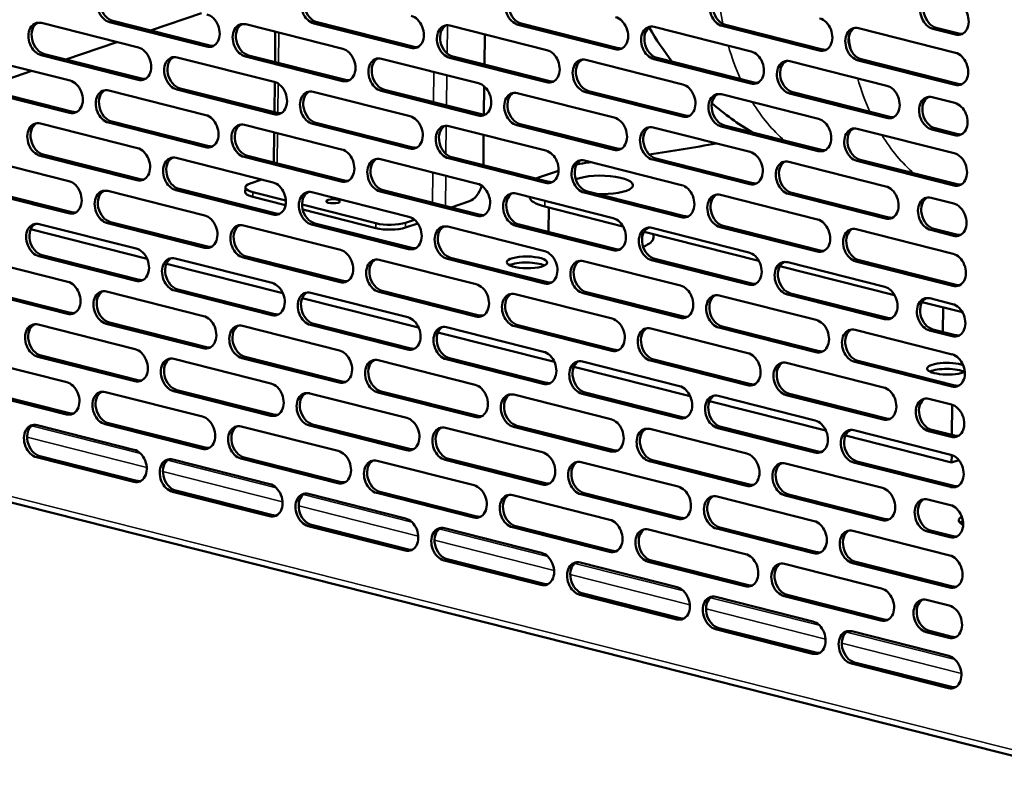
# Model space of a CAD drawing. Units: millimetres. Extents: x 65 to 5859, y 100 to 4100.
# Drawn here: x 5148 to 5335, y 2820 to 2962 of the extents above; entities that cross this region are included whole.
import ezdxf

# ---------------------------------------------------------------- set-up
doc = ezdxf.new("R2010")
doc.units = ezdxf.units.MM
doc.header["$LTSCALE"] = 20
doc.layers.add('Visible (ISO)', color=7, linetype='Continuous', lineweight=50)
doc.layers.add('Visible Narrow (ISO)', color=7, linetype='Continuous', lineweight=35)

msp = doc.modelspace()

# ---------------------------------------------------------------- linework, layer by layer
at = {"layer": 'Visible (ISO)'}
for p, q in [((5165.64, 2961.92), (5184.1, 2957.25)), ((5182.52, 2963.42), (5172.81, 2960.11)), ((5152.07, 2961.54), (5170.53, 2956.87)), ((5183.48, 2957.04), (5165.03, 2961.71)), ((5190.93, 2961.29), (5209.38, 2956.62)), ((5222.34, 2956.79), (5203.89, 2961.47)), ((5204.5, 2961.67), (5222.95, 2957)), ((5229.79, 2961.05), (5248.24, 2956.38)), ((5261.2, 2956.55), (5242.75, 2961.22)), ((5243.36, 2961.43), (5261.81, 2956.76)), ((5268.65, 2960.8), (5287.1, 2956.13)), ((5300.06, 2956.3), (5281.6, 2960.97)), ((5282.22, 2961.18), (5300.67, 2956.51)), ((5307.51, 2960.55), (5325.96, 2955.88)), ((5326, 2959.33), (5321.69, 2960.42)), ((5322.31, 2960.62), (5326.61, 2959.53)), ((5196.56, 2959.87), (5196.5, 2954.11)), ((5236.42, 2959.37), (5236.35, 2953.61)), ((5166.39, 2957.91), (5156.68, 2954.6)), ((5139.05, 2955.25), (5157.5, 2950.57)), ((5170.46, 2950.75), (5152, 2955.42)), ((5152.62, 2955.63), (5171.07, 2950.96)), ((5177.91, 2955), (5196.36, 2950.33)), ((5209.32, 2950.5), (5190.86, 2955.17)), ((5191.48, 2955.38), (5209.93, 2950.71)), ((5216.77, 2954.75), (5235.22, 2950.08)), ((5248.17, 2950.25), (5229.72, 2954.93)), ((5230.34, 2955.14), (5248.79, 2950.46)), ((5255.62, 2954.51), (5274.08, 2949.84)), ((5287.03, 2950.01), (5268.58, 2954.68)), ((5269.19, 2954.89), (5287.65, 2950.22)), ((5325.89, 2949.76), (5307.44, 2954.43)), ((5308.05, 2954.64), (5326.51, 2949.97)), ((5294.48, 2954.26), (5312.94, 2949.59)), ((5150.25, 2952.41), (5145.66, 2950.84)), ((5157.43, 2944.45), (5138.98, 2949.12)), ((5139.59, 2949.33), (5158.05, 2944.66)), ((5196.29, 2944.21), (5177.84, 2948.88)), ((5178.45, 2949.09), (5196.91, 2944.42)), ((5196.46, 2950.3), (5196.39, 2944.55)), ((5217.31, 2948.84), (5235.76, 2944.17)), ((5236.31, 2949.49), (5236.25, 2944.11)), ((5164.88, 2948.71), (5183.34, 2944.03)), ((5203.74, 2948.46), (5222.2, 2943.79)), ((5235.15, 2943.96), (5216.7, 2948.63)), ((5242.6, 2948.21), (5261.05, 2943.54)), ((5274.01, 2943.72), (5255.56, 2948.39)), ((5256.17, 2948.6), (5274.62, 2943.92)), ((5281.46, 2947.97), (5299.91, 2943.3)), ((5312.87, 2943.47), (5294.41, 2948.14)), ((5295.03, 2948.35), (5313.48, 2943.68)), ((5321.55, 2947.41), (5325.85, 2946.32)), ((5151.86, 2942.41), (5170.31, 2937.74)), ((5183.27, 2937.91), (5164.82, 2942.59)), ((5165.43, 2942.79), (5183.88, 2938.12)), ((5190.72, 2942.17), (5209.17, 2937.5)), ((5222.13, 2937.67), (5203.67, 2942.34)), ((5204.29, 2942.55), (5222.74, 2937.88)), ((5229.58, 2941.92), (5248.03, 2937.25)), ((5260.99, 2937.42), (5242.53, 2942.09)), ((5243.15, 2942.3), (5261.6, 2937.63)), ((5268.44, 2941.67), (5286.89, 2937)), ((5299.84, 2937.18), (5281.39, 2941.85)), ((5282, 2942.06), (5300.46, 2937.39)), ((5307.29, 2941.43), (5325.75, 2936.76)), ((5325.79, 2940.2), (5321.48, 2941.29)), ((5322.09, 2941.5), (5326.4, 2940.41)), ((5196.35, 2940.74), (5196.29, 2934.98)), ((5236.2, 2940.24), (5236.14, 2934.49)), ((5138.84, 2936.12), (5157.29, 2931.45)), ((5170.24, 2931.62), (5151.79, 2936.29)), ((5152.41, 2936.5), (5170.86, 2931.83)), ((5177.69, 2935.87), (5196.15, 2931.2)), ((5209.1, 2931.37), (5190.65, 2936.05)), ((5191.26, 2936.26), (5209.72, 2931.58)), ((5247.96, 2931.13), (5229.51, 2935.8)), ((5230.12, 2936.01), (5248.58, 2931.34)), ((5268.98, 2935.76), (5287.43, 2931.09)), ((5216.55, 2935.63), (5235.01, 2930.96)), ((5255.41, 2935.38), (5273.87, 2930.71)), ((5286.82, 2930.88), (5268.37, 2935.55)), ((5294.27, 2935.13), (5312.72, 2930.46)), ((5325.68, 2930.64), (5307.23, 2935.31)), ((5307.84, 2935.52), (5326.29, 2930.85)), ((5246.83, 2932.21), (5250.45, 2933.44)), ((5139.38, 2930.21), (5157.83, 2925.54)), ((5190.85, 2929.36), (5190.86, 2930.27)), ((5191.79, 2931.01), (5193.97, 2931.75)), ((5157.22, 2925.33), (5138.77, 2930)), ((5164.67, 2929.58), (5183.12, 2924.91)), ((5196.08, 2925.08), (5177.63, 2929.75)), ((5178.24, 2929.96), (5196.69, 2925.29)), ((5198.51, 2926.87), (5192.29, 2928.44)), ((5192.3, 2929.36), (5198.57, 2927.77)), ((5203.53, 2929.33), (5221.98, 2924.66)), ((5234.94, 2924.84), (5216.48, 2929.51)), ((5217.1, 2929.72), (5235.55, 2925.04)), ((5242.39, 2929.09), (5260.84, 2924.42)), ((5273.8, 2924.59), (5255.34, 2929.26)), ((5255.96, 2929.47), (5274.41, 2924.8)), ((5281.25, 2928.84), (5299.7, 2924.17)), ((5312.66, 2924.34), (5294.2, 2929.01)), ((5294.82, 2929.22), (5313.27, 2924.55)), ((5321.34, 2928.28), (5325.64, 2927.19)), ((5201.65, 2926.99), (5215.68, 2923.44)), ((5233.52, 2927.66), (5229.99, 2926.45)), ((5262.71, 2922.84), (5247.85, 2926.61)), ((5248.57, 2926.43), (5248.52, 2921.76)), ((5215.67, 2922.52), (5201.78, 2926.04)), ((5151.65, 2923.29), (5170.1, 2918.62)), ((5183.06, 2918.79), (5164.6, 2923.46)), ((5165.22, 2923.67), (5183.67, 2919)), ((5190.51, 2923.04), (5208.96, 2918.37)), ((5221.91, 2918.54), (5203.46, 2923.21)), ((5204.07, 2923.42), (5222.53, 2918.75)), ((5221.3, 2922.62), (5223.65, 2923.42)), ((5221.31, 2923.53), (5223.02, 2924.12)), ((5229.36, 2922.79), (5247.82, 2918.12)), ((5260.77, 2918.3), (5242.32, 2922.97)), ((5242.93, 2923.18), (5261.39, 2918.51)), ((5268.22, 2922.55), (5286.68, 2917.88)), ((5299.63, 2918.05), (5281.18, 2922.72)), ((5281.79, 2922.93), (5300.25, 2918.26)), ((5172.15, 2916.69), (5150.01, 2922.29)), ((5288.55, 2916.31), (5266.72, 2921.83)), ((5268.51, 2921.38), (5268.51, 2920.69)), ((5307.08, 2922.3), (5325.53, 2917.63)), ((5325.57, 2921.07), (5321.27, 2922.16)), ((5321.88, 2922.37), (5326.19, 2921.28)), ((5138.62, 2916.99), (5157.08, 2912.32)), ((5170.03, 2912.49), (5151.58, 2917.17)), ((5152.19, 2917.38), (5170.65, 2912.7)), ((5208.89, 2912.25), (5190.44, 2916.92)), ((5191.05, 2917.13), (5209.5, 2912.46)), ((5197.99, 2910.15), (5175.85, 2915.75)), ((5177.48, 2916.75), (5195.94, 2912.08)), ((5216.34, 2916.5), (5234.79, 2911.83)), ((5247.75, 2912), (5229.3, 2916.67)), ((5229.91, 2916.88), (5248.36, 2912.21)), ((5255.2, 2916.25), (5273.65, 2911.58)), ((5286.61, 2911.76), (5268.15, 2916.43)), ((5268.77, 2916.64), (5287.22, 2911.97)), ((5314.38, 2909.77), (5292.56, 2915.29)), ((5294.06, 2916.01), (5312.51, 2911.34)), ((5325.47, 2911.51), (5307.01, 2916.18)), ((5307.63, 2916.39), (5326.08, 2911.72)), ((5157.01, 2906.2), (5138.55, 2910.87)), ((5139.17, 2911.08), (5157.62, 2906.41)), ((5164.46, 2910.45), (5182.91, 2905.78)), ((5195.87, 2905.96), (5177.41, 2910.63)), ((5178.03, 2910.84), (5196.48, 2906.16)), ((5203.32, 2910.21), (5221.77, 2905.54)), ((5234.73, 2905.71), (5216.27, 2910.38)), ((5216.89, 2910.59), (5235.34, 2905.92)), ((5242.18, 2909.96), (5260.63, 2905.29)), ((5273.58, 2905.46), (5255.13, 2910.13)), ((5255.74, 2910.34), (5274.2, 2905.67)), ((5281.03, 2909.72), (5299.49, 2905.04)), ((5312.44, 2905.22), (5293.99, 2909.89)), ((5294.6, 2910.1), (5313.06, 2905.43)), ((5223.82, 2903.61), (5201.68, 2909.21)), ((5327.3, 2906.5), (5319.62, 2908.44)), ((5321.12, 2909.16), (5325.43, 2908.07)), ((5323.61, 2907.43), (5323.56, 2902.77)), ((5151.43, 2904.16), (5169.89, 2899.49)), ((5182.84, 2899.66), (5164.39, 2904.33)), ((5165, 2904.54), (5183.46, 2899.87)), ((5190.29, 2903.91), (5208.75, 2899.24)), ((5221.7, 2899.42), (5203.25, 2904.09)), ((5203.86, 2904.3), (5222.32, 2899.63)), ((5260.56, 2899.17), (5242.11, 2903.84)), ((5242.72, 2904.05), (5261.17, 2899.38)), ((5281.58, 2903.8), (5300.03, 2899.13)), ((5249.66, 2897.07), (5227.51, 2902.67)), ((5229.15, 2903.67), (5247.6, 2899)), ((5268.01, 2903.42), (5286.46, 2898.75)), ((5299.42, 2898.92), (5280.97, 2903.59)), ((5306.87, 2903.18), (5325.32, 2898.5)), ((5325.36, 2901.95), (5321.05, 2903.04)), ((5321.67, 2903.25), (5325.97, 2902.16)), ((5151.98, 2898.25), (5170.43, 2893.58)), ((5138.41, 2897.87), (5156.86, 2893.2)), ((5169.82, 2893.37), (5151.37, 2898.04)), ((5177.27, 2897.62), (5195.72, 2892.95)), ((5208.68, 2893.12), (5190.22, 2897.79)), ((5190.84, 2898), (5209.29, 2893.33)), ((5216.13, 2897.37), (5234.58, 2892.7)), ((5247.54, 2892.88), (5229.08, 2897.55)), ((5229.7, 2897.76), (5248.15, 2893.09)), ((5254.99, 2897.13), (5273.44, 2892.46)), ((5286.4, 2892.63), (5267.94, 2897.3)), ((5268.56, 2897.51), (5287.01, 2892.84)), ((5293.84, 2896.88), (5312.3, 2892.21)), ((5325.25, 2892.38), (5306.8, 2897.06)), ((5307.41, 2897.26), (5325.87, 2892.59)), ((5275.49, 2890.53), (5253.35, 2896.13)), ((5156.8, 2887.08), (5138.34, 2891.75)), ((5138.96, 2891.96), (5157.41, 2887.29)), ((5164.25, 2891.33), (5182.7, 2886.66)), ((5195.65, 2886.83), (5177.2, 2891.5)), ((5177.81, 2891.71), (5196.27, 2887.04)), ((5203.1, 2891.08), (5221.56, 2886.41)), ((5234.51, 2886.58), (5216.06, 2891.25)), ((5216.67, 2891.46), (5235.13, 2886.79)), ((5241.96, 2890.84), (5260.42, 2886.16)), ((5273.37, 2886.34), (5254.92, 2891.01)), ((5255.53, 2891.22), (5273.99, 2886.55)), ((5312.23, 2886.09), (5293.78, 2890.76)), ((5294.39, 2890.97), (5312.84, 2886.3)), ((5301.33, 2883.99), (5279.18, 2889.59)), ((5280.82, 2890.59), (5299.27, 2885.92)), ((5320.91, 2890.03), (5325.22, 2888.94)), ((5325.37, 2888.9), (5325.3, 2883.15)), ((5182.63, 2880.54), (5164.18, 2885.21)), ((5164.79, 2885.42), (5183.24, 2880.75)), ((5203.65, 2885.17), (5222.1, 2880.5)), ((5151.22, 2885.03), (5169.67, 2880.36)), ((5190.08, 2884.79), (5208.53, 2880.12)), ((5221.49, 2880.29), (5203.04, 2884.96)), ((5228.94, 2884.54), (5247.39, 2879.87)), ((5260.35, 2880.04), (5241.89, 2884.71)), ((5242.51, 2884.92), (5260.96, 2880.25)), ((5267.8, 2884.3), (5286.25, 2879.62)), ((5299.21, 2879.8), (5280.75, 2884.47)), ((5281.37, 2884.68), (5299.82, 2880.01)), ((5306.66, 2884.05), (5325.11, 2879.38)), ((5325.15, 2882.82), (5320.84, 2883.91)), ((5321.46, 2884.12), (5325.76, 2883.03)), ((5325.24, 2877.94), (5305.02, 2883.06)), ((5106.48, 2880.4), (5344.64, 2820.12)), ((5169.61, 2874.24), (5151.15, 2878.91)), ((5151.77, 2879.12), (5170.22, 2874.45)), ((5177.06, 2878.49), (5195.51, 2873.82)), ((5208.47, 2874), (5190.01, 2878.67)), ((5190.63, 2878.88), (5209.08, 2874.21)), ((5215.91, 2878.25), (5234.37, 2873.58)), ((5247.32, 2873.75), (5228.87, 2878.42)), ((5229.48, 2878.63), (5247.94, 2873.96)), ((5254.77, 2878), (5273.23, 2873.33)), ((5286.18, 2873.5), (5267.73, 2878.18)), ((5268.34, 2878.38), (5286.8, 2873.71)), ((5293.63, 2877.76), (5312.09, 2873.08)), ((5325.04, 2873.26), (5306.59, 2877.93)), ((5307.2, 2878.14), (5325.65, 2873.47)), ((5325.26, 2879.33), (5325.24, 2877.94)), ((5326.58, 2878.39), (5325.24, 2877.94)), ((5195.44, 2867.7), (5176.99, 2872.37)), ((5177.6, 2872.58), (5196.06, 2867.91)), ((5202.89, 2871.96), (5221.34, 2867.28)), ((5234.3, 2867.46), (5215.85, 2872.13)), ((5216.46, 2872.34), (5234.91, 2867.67)), ((5255.32, 2872.09), (5273.77, 2867.42)), ((5241.75, 2871.71), (5260.2, 2867.04)), ((5273.16, 2867.21), (5254.71, 2871.88)), ((5280.61, 2871.46), (5299.06, 2866.79)), ((5312.02, 2866.96), (5293.56, 2871.64)), ((5294.18, 2871.85), (5312.63, 2867.17)), ((5320.7, 2870.91), (5325, 2869.82)), ((5221.28, 2861.16), (5202.82, 2865.83)), ((5203.44, 2866.04), (5221.89, 2861.37)), ((5228.73, 2865.42), (5247.18, 2860.74)), ((5260.13, 2860.92), (5241.68, 2865.59)), ((5242.3, 2865.8), (5260.75, 2861.13)), ((5267.58, 2865.17), (5286.04, 2860.5)), ((5298.99, 2860.67), (5280.54, 2865.34)), ((5281.15, 2865.55), (5299.61, 2860.88)), ((5306.44, 2864.92), (5324.9, 2860.25)), ((5324.93, 2863.69), (5320.63, 2864.78)), ((5321.24, 2864.99), (5325.55, 2863.9)), ((5247.11, 2854.62), (5228.66, 2859.3)), ((5229.27, 2859.5), (5247.72, 2854.83)), ((5254.56, 2858.88), (5273.01, 2854.21)), ((5285.97, 2854.38), (5267.52, 2859.05)), ((5268.13, 2859.26), (5286.58, 2854.59)), ((5306.99, 2859.01), (5325.44, 2854.34)), ((5293.42, 2858.63), (5311.87, 2853.96)), ((5324.83, 2854.13), (5306.37, 2858.8)), ((5272.95, 2848.08), (5254.49, 2852.76)), ((5255.11, 2852.97), (5273.56, 2848.29)), ((5280.4, 2852.34), (5298.85, 2847.67)), ((5311.8, 2847.84), (5293.35, 2852.51)), ((5293.96, 2852.72), (5312.42, 2848.05)), ((5320.48, 2851.78), (5324.79, 2850.69)), ((5298.78, 2841.55), (5280.33, 2846.22)), ((5280.94, 2846.43), (5299.39, 2841.75)), ((5306.23, 2845.8), (5324.68, 2841.13)), ((5321.03, 2845.87), (5325.34, 2844.78)), ((5324.72, 2844.57), (5320.42, 2845.66)), ((5324.62, 2835.01), (5306.16, 2839.68)), ((5306.78, 2839.89), (5325.23, 2835.22))]:
    msp.add_line(p, q, dxfattribs=at)
for start, end in [(210.0501, 218.1323), (229.2995, 239.0574)]:
    msp.add_arc((5316.14, 2988.73), 56, start, end, dxfattribs=at)
for centre, major_axis, ratio, start_param, end_param in [((5165.06, 2964.77), (-1.03, 3.03), 0.737368, 5.835882, 8.977475), ((5165.68, 2964.98), (-1.03, 3.03), 0.737368, 0.137849, 2.694289), ((5203.92, 2964.53), (-1.03, 3.03), 0.737368, 5.835882, 8.977475), ((5204.53, 2964.74), (-1.03, 3.03), 0.737368, 0.137849, 2.694289), ((5242.78, 2964.28), (-1.03, 3.03), 0.737368, 5.835882, 8.977475), ((5243.39, 2964.49), (-1.03, 3.03), 0.737368, 0.137849, 2.694289), ((5281.64, 2964.03), (-1.03, 3.03), 0.737368, 5.835882, 8.977475), ((5282.25, 2964.24), (-1.03, 3.03), 0.737368, 0.137849, 2.694289), ((5321.73, 2963.48), (-1.03, 3.03), 0.737368, 5.835882, 8.977475), ((5322.34, 2963.69), (-1.03, 3.03), 0.737368, 0.137849, 2.694289), ((5326.03, 2962.39), (1.03, -3.03), 0.737368, 5.835882, 8.977475), ((5183.52, 2960.1), (1.03, -3.03), 0.737368, 5.835882, 8.977475), ((5222.37, 2959.85), (1.03, -3.03), 0.737368, 5.835882, 8.977475), ((5261.23, 2959.61), (1.03, -3.03), 0.737368, 5.835882, 8.977475), ((5300.09, 2959.36), (1.03, -3.03), 0.737368, 5.835882, 8.977475), ((5152.04, 2958.48), (-1.03, 3.03), 0.737368, 5.835882, 8.977475), ((5152.65, 2958.69), (-1.03, 3.03), 0.737368, 0.137849, 2.694289), ((5190.9, 2958.23), (-1.03, 3.03), 0.737368, 5.835882, 8.977475), ((5191.51, 2958.44), (-1.03, 3.03), 0.737368, 0.137849, 2.694289), ((5229.76, 2957.99), (-1.03, 3.03), 0.737368, 5.835882, 8.977475), ((5230.37, 2958.2), (-1.03, 3.03), 0.737368, 0.137849, 2.694289), ((5268.61, 2957.74), (-1.03, 3.03), 0.737368, 5.835882, 8.977475), ((5269.23, 2957.95), (-1.03, 3.03), 0.737368, 0.137849, 2.694289), ((5307.47, 2957.49), (-1.03, 3.03), 0.737368, 5.835882, 8.977475), ((5308.09, 2957.7), (-1.03, 3.03), 0.737368, 0.137849, 2.694289), ((5326.65, 2962.6), (1.03, -3.03), 0.737368, 5.835882, 6.145336), ((5170.49, 2953.81), (1.03, -3.03), 0.737368, 5.835882, 8.977475), ((5184.13, 2960.31), (1.03, -3.03), 0.737368, 5.835882, 6.145336), ((5209.35, 2953.56), (1.03, -3.03), 0.737368, 5.835882, 8.977475), ((5222.99, 2960.06), (1.03, -3.03), 0.737368, 5.835882, 6.145336), ((5248.21, 2953.32), (1.03, -3.03), 0.737368, 5.835882, 8.977475), ((5261.85, 2959.82), (1.03, -3.03), 0.737368, 5.835882, 6.145336), ((5300.71, 2959.57), (1.03, -3.03), 0.737368, 5.835882, 6.145336), ((5177.87, 2951.94), (-1.03, 3.03), 0.737368, 5.835882, 8.977475), ((5178.49, 2952.15), (-1.03, 3.03), 0.737368, 0.137849, 2.694289), ((5216.73, 2951.69), (-1.03, 3.03), 0.737368, 5.835882, 8.977475), ((5217.35, 2951.9), (-1.03, 3.03), 0.737368, 0.137849, 2.694289), ((5255.59, 2951.45), (-1.03, 3.03), 0.737368, 5.835882, 8.977475), ((5256.2, 2951.66), (-1.03, 3.03), 0.737368, 0.137849, 2.694289), ((5287.07, 2953.07), (1.03, -3.03), 0.737368, 5.835882, 8.977475), ((5294.45, 2951.2), (-1.03, 3.03), 0.737368, 5.835882, 8.977475), ((5325.93, 2952.82), (1.03, -3.03), 0.737368, 5.835882, 8.977475), ((5295.06, 2951.41), (-1.03, 3.03), 0.737368, 0.137849, 2.694289), ((5171.11, 2954.02), (1.03, -3.03), 0.737368, 5.835882, 6.145336), ((5209.96, 2953.77), (1.03, -3.03), 0.737368, 5.835882, 6.145336), ((5157.47, 2947.51), (1.03, -3.03), 0.737368, 5.835882, 8.977475), ((5164.85, 2945.65), (-1.03, 3.03), 0.737368, 5.835882, 8.977475), ((5196.33, 2947.27), (1.03, -3.03), 0.737368, 5.835882, 8.977475), ((5203.71, 2945.4), (-1.03, 3.03), 0.737368, 5.835882, 8.977475), ((5235.19, 2947.02), (1.03, -3.03), 0.737368, 5.835882, 8.977475), ((5248.82, 2953.52), (1.03, -3.03), 0.737368, 5.835882, 6.145336), ((5274.04, 2946.78), (1.03, -3.03), 0.737368, 5.835882, 8.977475), ((5287.68, 2953.28), (1.03, -3.03), 0.737368, 5.835882, 6.145336), ((5312.9, 2946.53), (1.03, -3.03), 0.737368, 5.835882, 8.977475), ((5326.54, 2953.03), (1.03, -3.03), 0.737368, 5.835882, 6.145336), ((5165.46, 2945.86), (-1.03, 3.03), 0.737368, 0.137849, 2.694289), ((5204.32, 2945.61), (-1.03, 3.03), 0.737368, 0.137849, 2.694289), ((5242.57, 2945.15), (-1.03, 3.03), 0.737368, 5.835882, 8.977475), ((5243.18, 2945.36), (-1.03, 3.03), 0.737368, 0.137849, 2.694289), ((5281.43, 2944.91), (-1.03, 3.03), 0.737368, 5.835882, 8.977475), ((5282.04, 2945.12), (-1.03, 3.03), 0.737368, 0.137849, 2.694289), ((5321.51, 2944.35), (-1.03, 3.03), 0.737368, 5.835882, 8.977475), ((5322.13, 2944.56), (-1.03, 3.03), 0.737368, 0.137849, 2.694289), ((5325.82, 2943.26), (1.03, -3.03), 0.737368, 5.835882, 8.977475), ((5158.08, 2947.72), (1.03, -3.03), 0.737368, 5.835882, 6.145336), ((5183.3, 2940.97), (1.03, -3.03), 0.737368, 5.835882, 8.977475), ((5196.94, 2947.48), (1.03, -3.03), 0.737368, 5.835882, 6.145336), ((5222.16, 2940.73), (1.03, -3.03), 0.737368, 5.835882, 8.977475), ((5235.8, 2947.23), (1.03, -3.03), 0.737368, 5.835882, 6.145336), ((5261.02, 2940.48), (1.03, -3.03), 0.737368, 5.835882, 8.977475), ((5274.66, 2946.98), (1.03, -3.03), 0.737368, 5.835882, 6.145336), ((5299.88, 2940.24), (1.03, -3.03), 0.737368, 5.835882, 8.977475), ((5313.52, 2946.74), (1.03, -3.03), 0.737368, 5.835882, 6.145336), ((5151.83, 2939.35), (-1.03, 3.03), 0.737368, 5.835882, 8.977475), ((5152.44, 2939.56), (-1.03, 3.03), 0.737368, 0.137849, 2.694289), ((5190.68, 2939.11), (-1.03, 3.03), 0.737368, 5.835882, 8.977475), ((5191.3, 2939.32), (-1.03, 3.03), 0.737368, 0.137849, 2.694289), ((5229.54, 2938.86), (-1.03, 3.03), 0.737368, 5.835882, 8.977475), ((5230.16, 2939.07), (-1.03, 3.03), 0.737368, 0.137849, 2.694289), ((5268.4, 2938.61), (-1.03, 3.03), 0.737368, 5.835882, 8.977475), ((5269.02, 2938.82), (-1.03, 3.03), 0.737368, 0.137849, 2.694289), ((5307.26, 2938.37), (-1.03, 3.03), 0.737368, 5.835882, 8.977475), ((5307.87, 2938.58), (-1.03, 3.03), 0.737368, 0.137849, 2.694289), ((5326.43, 2943.47), (1.03, -3.03), 0.737368, 5.835882, 6.145336), ((5170.28, 2934.68), (1.03, -3.03), 0.737368, 5.835882, 8.977475), ((5183.92, 2941.18), (1.03, -3.03), 0.737368, 5.835882, 6.145336), ((5222.78, 2940.94), (1.03, -3.03), 0.737368, 5.835882, 6.145336), ((5261.63, 2940.69), (1.03, -3.03), 0.737368, 5.835882, 6.145336), ((5192.32, 2978.53), (-159.99, 1.78), 0.292174, 2.064693, 2.157681), ((5177.66, 2932.81), (-1.03, 3.03), 0.737368, 5.835882, 8.977475), ((5178.27, 2933.02), (-1.03, 3.03), 0.737368, 0.137849, 2.694289), ((5209.14, 2934.44), (1.03, -3.03), 0.737368, 5.835882, 8.977475), ((5216.52, 2932.57), (-1.03, 3.03), 0.737368, 5.835882, 8.977475), ((5217.13, 2932.78), (-1.03, 3.03), 0.737368, 0.137849, 2.694289), ((5248, 2934.19), (1.03, -3.03), 0.737368, 5.835882, 8.977475), ((5255.38, 2932.32), (-1.03, 3.03), 0.737368, 5.835882, 8.977475), ((5286.85, 2933.94), (1.03, -3.03), 0.737368, 5.835882, 8.977475), ((5300.49, 2940.45), (1.03, -3.03), 0.737368, 5.835882, 6.145336), ((5325.71, 2933.7), (1.03, -3.03), 0.737368, 5.835882, 8.977475), ((5255.99, 2932.53), (-1.03, 3.03), 0.737368, 0.137849, 2.694289), ((5259.43, 2932.85), (8, -0.09), 0.292174, 1.984964, 2.341971), ((5192.32, 2978.53), (-159.99, 1.78), 0.292174, 1.984964, 1.987728), ((5294.24, 2932.07), (-1.03, 3.03), 0.737368, 5.835882, 8.977475), ((5294.85, 2932.28), (-1.03, 3.03), 0.737368, 0.137849, 2.694289), ((5252.99, 2930.65), (8, -0.09), 0.292174, 2.451223, 2.592226), ((5258.62, 2930.74), (6, -0.07), 0.292174, 4.5691, 8.805944), ((5157.26, 2928.39), (1.03, -3.03), 0.737368, 5.835882, 8.977475), ((5170.89, 2934.89), (1.03, -3.03), 0.737368, 5.835882, 6.145336), ((5194.86, 2930.23), (-4, 0.04), 0.292174, 5.592816, 7.163612), ((5196.11, 2928.14), (1.03, -3.03), 0.737368, 5.835882, 8.977475), ((5209.75, 2934.64), (1.03, -3.03), 0.737368, 5.835882, 6.145336), ((5233.56, 2931.48), (-0.98, -3.88), 0.609034, 0.37726, 1.488745), ((5234.97, 2927.9), (1.03, -3.03), 0.737368, 5.835882, 8.977475), ((5248.61, 2934.4), (1.03, -3.03), 0.737368, 5.835882, 6.145336), ((5273.83, 2927.65), (1.03, -3.03), 0.737368, 5.835882, 8.977475), ((5287.47, 2934.15), (1.03, -3.03), 0.737368, 5.835882, 6.145336), ((5312.69, 2927.4), (1.03, -3.03), 0.737368, 5.835882, 8.977475), ((5326.33, 2933.91), (1.03, -3.03), 0.737368, 5.835882, 6.145336), ((5164.64, 2926.52), (-1.03, 3.03), 0.737368, 5.835882, 8.977475), ((5165.25, 2926.73), (-1.03, 3.03), 0.737368, 0.137849, 2.694289), ((5194.85, 2929.31), (-4, 0.04), 0.292174, 0, 0.880427), ((5203.5, 2926.27), (-1.03, 3.03), 0.737368, 5.835882, 8.977475), ((5204.11, 2926.48), (-1.03, 3.03), 0.737368, 0.137849, 2.694289), ((5242.35, 2926.03), (-1.03, 3.03), 0.737368, 5.835882, 8.977475), ((5242.97, 2926.24), (-1.03, 3.03), 0.737368, 0.137849, 2.694289), ((5252.96, 2928.35), (-8, 0.09), 0.292174, 0.002951, 0.880427), ((5281.21, 2925.78), (-1.03, 3.03), 0.737368, 5.835882, 8.977475), ((5281.83, 2925.99), (-1.03, 3.03), 0.737368, 0.137849, 2.694289), ((5321.3, 2925.22), (-1.03, 3.03), 0.737368, 5.835882, 8.977475), ((5321.91, 2925.43), (-1.03, 3.03), 0.737368, 0.137849, 2.694289), ((5325.61, 2924.13), (1.03, -3.03), 0.737368, 5.835882, 8.977475), ((5157.87, 2928.6), (1.03, -3.03), 0.737368, 5.835882, 6.145336), ((5183.09, 2921.85), (1.03, -3.03), 0.737368, 5.835882, 8.977475), ((5196.73, 2928.35), (1.03, -3.03), 0.737368, 5.835882, 6.145336), ((5221.95, 2921.6), (1.03, -3.03), 0.737368, 5.835882, 8.977475), ((5235.59, 2928.11), (1.03, -3.03), 0.737368, 5.835882, 6.145336), ((5260.81, 2921.36), (1.03, -3.03), 0.737368, 5.835882, 8.977475), ((5274.44, 2927.86), (1.03, -3.03), 0.737368, 5.835882, 6.145336), ((5313.3, 2927.61), (1.03, -3.03), 0.737368, 5.835882, 6.145336), ((5151.61, 2920.23), (-1.03, 3.03), 0.737368, 5.835882, 8.977475), ((5152.23, 2920.44), (-1.03, 3.03), 0.737368, 0.137849, 2.694289), ((5190.47, 2919.98), (-1.03, 3.03), 0.737368, 5.835882, 8.977475), ((5191.09, 2920.19), (-1.03, 3.03), 0.737368, 0.137849, 2.694289), ((5218.23, 2923.39), (4, -0.04), 0.292174, 4.02202, 5.592816), ((5218.24, 2924.31), (-4, 0.04), 0.292174, 0.880427, 2.451223), ((5229.33, 2919.73), (-1.03, 3.03), 0.737368, 5.835882, 8.977475), ((5229.94, 2919.94), (-1.03, 3.03), 0.737368, 0.137849, 2.694289), ((5268.19, 2919.49), (-1.03, 3.03), 0.737368, 5.835882, 8.977475), ((5268.8, 2919.7), (-1.03, 3.03), 0.737368, 0.137849, 2.694289), ((5299.67, 2921.11), (1.03, -3.03), 0.737368, 5.835882, 8.977475), ((5307.05, 2919.24), (-1.03, 3.03), 0.737368, 5.835882, 8.977475), ((5258.51, 2920.8), (10, -0.11), 0.292174, 5.650747, 6.283185), ((5307.66, 2919.45), (-1.03, 3.03), 0.737368, 0.137849, 2.694289), ((5326.22, 2924.34), (1.03, -3.03), 0.737368, 5.835882, 6.145336), ((5183.7, 2922.06), (1.03, -3.03), 0.737368, 5.835882, 6.145336), ((5170.07, 2915.56), (1.03, -3.03), 0.737368, 5.835882, 8.977475), ((5177.45, 2913.69), (-1.03, 3.03), 0.737368, 5.835882, 8.977475), ((5208.92, 2915.31), (1.03, -3.03), 0.737368, 5.835882, 8.977475), ((5222.56, 2921.81), (1.03, -3.03), 0.737368, 5.835882, 6.145336), ((5247.78, 2915.06), (1.03, -3.03), 0.737368, 5.835882, 8.977475), ((5261.42, 2921.57), (1.03, -3.03), 0.737368, 5.835882, 6.145336), ((5286.64, 2914.82), (1.03, -3.03), 0.737368, 5.835882, 8.977475), ((5300.28, 2921.32), (1.03, -3.03), 0.737368, 5.835882, 6.145336), ((5325.5, 2914.57), (1.03, -3.03), 0.737368, 5.835882, 8.977475), ((5178.06, 2913.9), (-1.03, 3.03), 0.737368, 0.137849, 2.694289), ((5216.31, 2913.44), (-1.03, 3.03), 0.737368, 5.835882, 8.977475), ((5216.92, 2913.65), (-1.03, 3.03), 0.737368, 0.137849, 2.694289), ((5244.43, 2914.85), (-3.84, 0.04), 0.292174, 3.678462, 5.746316), ((5255.16, 2913.19), (-1.03, 3.03), 0.737368, 5.835882, 8.977475), ((5255.78, 2913.4), (-1.03, 3.03), 0.737368, 0.137849, 2.694289), ((5294.02, 2912.95), (-1.03, 3.03), 0.737368, 5.835882, 8.977475), ((5294.64, 2913.16), (-1.03, 3.03), 0.737368, 0.137849, 2.694289), ((5157.04, 2909.26), (1.03, -3.03), 0.737368, 5.835882, 8.977475), ((5170.68, 2915.76), (1.03, -3.03), 0.737368, 5.835882, 6.145336), ((5195.9, 2909.02), (1.03, -3.03), 0.737368, 5.835882, 8.977475), ((5209.54, 2915.52), (1.03, -3.03), 0.737368, 5.835882, 6.145336), ((5234.76, 2908.77), (1.03, -3.03), 0.737368, 5.835882, 8.977475), ((5248.4, 2915.27), (1.03, -3.03), 0.737368, 5.835882, 6.145336), ((5273.62, 2908.52), (1.03, -3.03), 0.737368, 5.835882, 8.977475), ((5287.26, 2915.03), (1.03, -3.03), 0.737368, 5.835882, 6.145336), ((5312.48, 2908.28), (1.03, -3.03), 0.737368, 5.835882, 8.977475), ((5326.11, 2914.78), (1.03, -3.03), 0.737368, 5.835882, 6.145336), ((5164.42, 2907.39), (-1.03, 3.03), 0.737368, 5.835882, 8.977475), ((5165.04, 2907.6), (-1.03, 3.03), 0.737368, 0.137849, 2.694289), ((5203.28, 2907.15), (-1.03, 3.03), 0.737368, 5.835882, 8.977475), ((5203.9, 2907.36), (-1.03, 3.03), 0.737368, 0.137849, 2.694289), ((5242.14, 2906.9), (-1.03, 3.03), 0.737368, 5.835882, 8.977475), ((5242.75, 2907.11), (-1.03, 3.03), 0.737368, 0.137849, 2.694289), ((5281, 2906.65), (-1.03, 3.03), 0.737368, 5.835882, 8.977475), ((5281.61, 2906.86), (-1.03, 3.03), 0.737368, 0.137849, 2.694289), ((5321.09, 2906.1), (-1.03, 3.03), 0.737368, 5.835882, 8.977475), ((5321.7, 2906.31), (-1.03, 3.03), 0.737368, 0.137849, 2.694289), ((5325.39, 2905.01), (1.03, -3.03), 0.737368, 5.835882, 8.977475), ((5157.66, 2909.47), (1.03, -3.03), 0.737368, 5.835882, 6.145336), ((5182.88, 2902.72), (1.03, -3.03), 0.737368, 5.835882, 8.977475), ((5196.51, 2909.23), (1.03, -3.03), 0.737368, 5.835882, 6.145336), ((5235.37, 2908.98), (1.03, -3.03), 0.737368, 5.835882, 6.145336), ((5274.23, 2908.73), (1.03, -3.03), 0.737368, 5.835882, 6.145336), ((5151.4, 2901.1), (-1.03, 3.03), 0.737368, 5.835882, 8.977475), ((5152.01, 2901.31), (-1.03, 3.03), 0.737368, 0.137849, 2.694289), ((5190.26, 2900.85), (-1.03, 3.03), 0.737368, 5.835882, 8.977475), ((5190.87, 2901.06), (-1.03, 3.03), 0.737368, 0.137849, 2.694289), ((5221.74, 2902.48), (1.03, -3.03), 0.737368, 5.835882, 8.977475), ((5229.12, 2900.61), (-1.03, 3.03), 0.737368, 5.835882, 8.977475), ((5260.59, 2902.23), (1.03, -3.03), 0.737368, 5.835882, 8.977475), ((5299.45, 2901.98), (1.03, -3.03), 0.737368, 5.835882, 8.977475), ((5313.09, 2908.49), (1.03, -3.03), 0.737368, 5.835882, 6.145336), ((5229.73, 2900.82), (-1.03, 3.03), 0.737368, 0.137849, 2.694289), ((5267.98, 2900.36), (-1.03, 3.03), 0.737368, 5.835882, 8.977475), ((5268.59, 2900.57), (-1.03, 3.03), 0.737368, 0.137849, 2.694289), ((5306.83, 2900.12), (-1.03, 3.03), 0.737368, 5.835882, 8.977475), ((5307.45, 2900.32), (-1.03, 3.03), 0.737368, 0.137849, 2.694289), ((5326.01, 2905.22), (1.03, -3.03), 0.737368, 5.835882, 6.145336), ((5169.85, 2896.43), (1.03, -3.03), 0.737368, 5.835882, 8.977475), ((5183.49, 2902.93), (1.03, -3.03), 0.737368, 5.835882, 6.145336), ((5208.71, 2896.18), (1.03, -3.03), 0.737368, 5.835882, 8.977475), ((5222.35, 2902.69), (1.03, -3.03), 0.737368, 5.835882, 6.145336), ((5247.57, 2895.94), (1.03, -3.03), 0.737368, 5.835882, 8.977475), ((5261.21, 2902.44), (1.03, -3.03), 0.737368, 5.835882, 6.145336), ((5286.43, 2895.69), (1.03, -3.03), 0.737368, 5.835882, 8.977475), ((5300.07, 2902.19), (1.03, -3.03), 0.737368, 5.835882, 6.145336), ((5325.29, 2895.44), (1.03, -3.03), 0.737368, 5.835882, 8.977475), ((5177.23, 2894.56), (-1.03, 3.03), 0.737368, 5.835882, 8.977475), ((5177.85, 2894.77), (-1.03, 3.03), 0.737368, 0.137849, 2.694289), ((5216.09, 2894.31), (-1.03, 3.03), 0.737368, 5.835882, 8.977475), ((5216.71, 2894.52), (-1.03, 3.03), 0.737368, 0.137849, 2.694289), ((5254.95, 2894.07), (-1.03, 3.03), 0.737368, 5.835882, 8.977475), ((5255.57, 2894.28), (-1.03, 3.03), 0.737368, 0.137849, 2.694289), ((5293.81, 2893.82), (-1.03, 3.03), 0.737368, 5.835882, 8.977475), ((5294.42, 2894.03), (-1.03, 3.03), 0.737368, 0.137849, 2.694289), ((5324.41, 2895.76), (-3.84, 0.04), 0.292174, 3.803477, 8.906264), ((5324.4, 2894.61), (-3.84, 0.04), 0.292174, 3.678462, 5.746316), ((5156.83, 2890.14), (1.03, -3.03), 0.737368, 5.835882, 8.977475), ((5170.47, 2896.64), (1.03, -3.03), 0.737368, 5.835882, 6.145336), ((5195.69, 2889.89), (1.03, -3.03), 0.737368, 5.835882, 8.977475), ((5209.33, 2896.39), (1.03, -3.03), 0.737368, 5.835882, 6.145336), ((5234.55, 2889.64), (1.03, -3.03), 0.737368, 5.835882, 8.977475), ((5248.18, 2896.15), (1.03, -3.03), 0.737368, 5.835882, 6.145336), ((5287.04, 2895.9), (1.03, -3.03), 0.737368, 5.835882, 6.145336), ((5325.9, 2895.65), (1.03, -3.03), 0.737368, 5.835882, 6.145336), ((5164.21, 2888.27), (-1.03, 3.03), 0.737368, 5.835882, 8.977475), ((5164.82, 2888.48), (-1.03, 3.03), 0.737368, 0.137849, 2.694289), ((5203.07, 2888.02), (-1.03, 3.03), 0.737368, 5.835882, 8.977475), ((5203.68, 2888.23), (-1.03, 3.03), 0.737368, 0.137849, 2.694289), ((5241.93, 2887.77), (-1.03, 3.03), 0.737368, 5.835882, 8.977475), ((5242.54, 2887.98), (-1.03, 3.03), 0.737368, 0.137849, 2.694289), ((5273.41, 2889.4), (1.03, -3.03), 0.737368, 5.835882, 8.977475), ((5280.79, 2887.53), (-1.03, 3.03), 0.737368, 5.835882, 8.977475), ((5312.26, 2889.15), (1.03, -3.03), 0.737368, 5.835882, 8.977475), ((5281.4, 2887.74), (-1.03, 3.03), 0.737368, 0.137849, 2.694289), ((5320.88, 2886.97), (-1.03, 3.03), 0.737368, 5.835882, 8.977475), ((5321.49, 2887.18), (-1.03, 3.03), 0.737368, 0.137849, 2.694289), ((5325.18, 2885.88), (1.03, -3.03), 0.737368, 5.835882, 8.977475), ((5157.44, 2890.35), (1.03, -3.03), 0.737368, 5.835882, 6.145336), ((5196.3, 2890.1), (1.03, -3.03), 0.737368, 5.835882, 6.145336), ((5151.19, 2881.97), (-1.03, 3.03), 0.737368, 5.835882, 8.977475), ((5151.8, 2882.18), (-1.03, 3.03), 0.737368, 0.137849, 2.694289), ((5182.66, 2883.6), (1.03, -3.03), 0.737368, 5.835882, 8.977475), ((5190.05, 2881.73), (-1.03, 3.03), 0.737368, 5.835882, 8.977475), ((5221.52, 2883.35), (1.03, -3.03), 0.737368, 5.835882, 8.977475), ((5235.16, 2889.85), (1.03, -3.03), 0.737368, 5.835882, 6.145336), ((5260.38, 2883.1), (1.03, -3.03), 0.737368, 5.835882, 8.977475), ((5274.02, 2889.61), (1.03, -3.03), 0.737368, 5.835882, 6.145336), ((5299.24, 2882.86), (1.03, -3.03), 0.737368, 5.835882, 8.977475), ((5312.88, 2889.36), (1.03, -3.03), 0.737368, 5.835882, 6.145336), ((5190.66, 2881.94), (-1.03, 3.03), 0.737368, 0.137849, 2.694289), ((5228.9, 2881.48), (-1.03, 3.03), 0.737368, 5.835882, 8.977475), ((5229.52, 2881.69), (-1.03, 3.03), 0.737368, 0.137849, 2.694289), ((5267.76, 2881.24), (-1.03, 3.03), 0.737368, 5.835882, 8.977475), ((5268.38, 2881.44), (-1.03, 3.03), 0.737368, 0.137849, 2.694289), ((5306.62, 2880.99), (-1.03, 3.03), 0.737368, 5.835882, 8.977475), ((5307.24, 2881.2), (-1.03, 3.03), 0.737368, 0.137849, 2.694289), ((5325.8, 2886.09), (1.03, -3.03), 0.737368, 5.835882, 6.145336), ((5169.64, 2877.3), (1.03, -3.03), 0.737368, 5.835882, 8.977475), ((5183.28, 2883.81), (1.03, -3.03), 0.737368, 5.835882, 6.145336), ((5208.5, 2877.06), (1.03, -3.03), 0.737368, 5.835882, 8.977475), ((5222.14, 2883.56), (1.03, -3.03), 0.737368, 5.835882, 6.145336), ((5247.36, 2876.81), (1.03, -3.03), 0.737368, 5.835882, 8.977475), ((5261, 2883.31), (1.03, -3.03), 0.737368, 5.835882, 6.145336), ((5286.22, 2876.56), (1.03, -3.03), 0.737368, 5.835882, 8.977475), ((5299.85, 2883.07), (1.03, -3.03), 0.737368, 5.835882, 6.145336), ((5177.02, 2875.43), (-1.03, 3.03), 0.737368, 5.835882, 8.977475), ((5177.64, 2875.64), (-1.03, 3.03), 0.737368, 0.137849, 2.694289), ((5215.88, 2875.19), (-1.03, 3.03), 0.737368, 5.835882, 8.977475), ((5216.49, 2875.4), (-1.03, 3.03), 0.737368, 0.137849, 2.694289), ((5254.74, 2874.94), (-1.03, 3.03), 0.737368, 5.835882, 8.977475), ((5255.35, 2875.15), (-1.03, 3.03), 0.737368, 0.137849, 2.694289), ((5293.6, 2874.7), (-1.03, 3.03), 0.737368, 5.835882, 8.977475), ((5294.21, 2874.91), (-1.03, 3.03), 0.737368, 0.137849, 2.694289), ((5325.08, 2876.32), (1.03, -3.03), 0.737368, 5.835882, 8.977475), ((5170.25, 2877.51), (1.03, -3.03), 0.737368, 5.835882, 6.145336), ((5195.48, 2870.76), (1.03, -3.03), 0.737368, 5.835882, 8.977475), ((5209.11, 2877.27), (1.03, -3.03), 0.737368, 5.835882, 6.145336), ((5247.97, 2877.02), (1.03, -3.03), 0.737368, 5.835882, 6.145336), ((5202.86, 2868.89), (-1.03, 3.03), 0.737368, 5.835882, 8.977475), ((5203.47, 2869.1), (-1.03, 3.03), 0.737368, 0.137849, 2.694289), ((5234.33, 2870.52), (1.03, -3.03), 0.737368, 5.835882, 8.977475), ((5241.72, 2868.65), (-1.03, 3.03), 0.737368, 5.835882, 8.977475), ((5273.19, 2870.27), (1.03, -3.03), 0.737368, 5.835882, 8.977475), ((5286.83, 2876.77), (1.03, -3.03), 0.737368, 5.835882, 6.145336), ((5312.05, 2870.02), (1.03, -3.03), 0.737368, 5.835882, 8.977475), ((5325.69, 2876.53), (1.03, -3.03), 0.737368, 5.835882, 6.145336), ((5242.33, 2868.86), (-1.03, 3.03), 0.737368, 0.137849, 2.694289), ((5280.57, 2868.4), (-1.03, 3.03), 0.737368, 5.835882, 8.977475), ((5281.19, 2868.61), (-1.03, 3.03), 0.737368, 0.137849, 2.694289), ((5320.66, 2867.84), (-1.03, 3.03), 0.737368, 5.835882, 8.977475), ((5321.28, 2868.05), (-1.03, 3.03), 0.737368, 0.137849, 2.694289), ((5324.97, 2866.76), (1.03, -3.03), 0.737368, 5.835882, 8.977475), ((5196.09, 2870.97), (1.03, -3.03), 0.737368, 5.835882, 6.145336), ((5221.31, 2864.22), (1.03, -3.03), 0.737368, 5.835882, 8.977475), ((5234.95, 2870.73), (1.03, -3.03), 0.737368, 5.835882, 6.145336), ((5260.17, 2863.98), (1.03, -3.03), 0.737368, 5.835882, 8.977475), ((5273.81, 2870.48), (1.03, -3.03), 0.737368, 5.835882, 6.145336), ((5299.03, 2863.73), (1.03, -3.03), 0.737368, 5.835882, 8.977475), ((5312.66, 2870.23), (1.03, -3.03), 0.737368, 5.835882, 6.145336), ((5332.22, 2866.88), (-5.6, 0.06), 0.292174, 5.841855, 6.831643), ((5332.21, 2865.96), (-5.6, 0.06), 0.292174, 5.756568, 5.998802), ((5228.69, 2862.36), (-1.03, 3.03), 0.737368, 5.835882, 8.977475), ((5229.31, 2862.56), (-1.03, 3.03), 0.737368, 0.137849, 2.694289), ((5267.55, 2862.11), (-1.03, 3.03), 0.737368, 5.835882, 8.977475), ((5268.16, 2862.32), (-1.03, 3.03), 0.737368, 0.137849, 2.694289), ((5306.41, 2861.86), (-1.03, 3.03), 0.737368, 5.835882, 8.977475), ((5307.02, 2862.07), (-1.03, 3.03), 0.737368, 0.137849, 2.694289), ((5325.58, 2866.96), (1.03, -3.03), 0.737368, 5.835882, 6.145336), ((5221.92, 2864.43), (1.03, -3.03), 0.737368, 5.835882, 6.145336), ((5247.15, 2857.68), (1.03, -3.03), 0.737368, 5.835882, 8.977475), ((5260.78, 2864.19), (1.03, -3.03), 0.737368, 5.835882, 6.145336), ((5299.64, 2863.94), (1.03, -3.03), 0.737368, 5.835882, 6.145336), ((5254.53, 2855.82), (-1.03, 3.03), 0.737368, 5.835882, 8.977475), ((5255.14, 2856.03), (-1.03, 3.03), 0.737368, 0.137849, 2.694289), ((5286, 2857.44), (1.03, -3.03), 0.737368, 5.835882, 8.977475), ((5293.39, 2855.57), (-1.03, 3.03), 0.737368, 5.835882, 8.977475), ((5324.86, 2857.19), (1.03, -3.03), 0.737368, 5.835882, 8.977475), ((5294, 2855.78), (-1.03, 3.03), 0.737368, 0.137849, 2.694289), ((5247.76, 2857.89), (1.03, -3.03), 0.737368, 5.835882, 6.145336), ((5272.98, 2851.14), (1.03, -3.03), 0.737368, 5.835882, 8.977475), ((5286.62, 2857.65), (1.03, -3.03), 0.737368, 5.835882, 6.145336), ((5311.84, 2850.9), (1.03, -3.03), 0.737368, 5.835882, 8.977475), ((5325.48, 2857.4), (1.03, -3.03), 0.737368, 5.835882, 6.145336), ((5280.36, 2849.28), (-1.03, 3.03), 0.737368, 5.835882, 8.977475), ((5280.97, 2849.49), (-1.03, 3.03), 0.737368, 0.137849, 2.694289), ((5320.45, 2848.72), (-1.03, 3.03), 0.737368, 5.835882, 8.977475), ((5321.06, 2848.93), (-1.03, 3.03), 0.737368, 0.137849, 2.694289), ((5324.76, 2847.63), (1.03, -3.03), 0.737368, 5.835882, 8.977475), ((5273.59, 2851.35), (1.03, -3.03), 0.737368, 5.835882, 6.145336), ((5298.81, 2844.61), (1.03, -3.03), 0.737368, 5.835882, 8.977475), ((5312.45, 2851.11), (1.03, -3.03), 0.737368, 5.835882, 6.145336), ((5306.2, 2842.74), (-1.03, 3.03), 0.737368, 5.835882, 8.977475), ((5306.81, 2842.95), (-1.03, 3.03), 0.737368, 0.137849, 2.694289), ((5325.37, 2847.84), (1.03, -3.03), 0.737368, 5.835882, 6.145336), ((5299.43, 2844.81), (1.03, -3.03), 0.737368, 5.835882, 6.145336), ((5324.65, 2838.07), (1.03, -3.03), 0.737368, 5.835882, 8.977475), ((5325.26, 2838.28), (1.03, -3.03), 0.737368, 5.835882, 6.145336)]:
    msp.add_ellipse(centre, major_axis=major_axis, ratio=ratio, start_param=start_param, end_param=end_param, dxfattribs=at)
for centre, major_axis in [((5207.57, 2927.62), (1.32, -0.01)), ((5244.44, 2916), (-3.84, 0.04))]:
    msp.add_ellipse(centre, major_axis=major_axis, ratio=0.292174, dxfattribs=at)
at = {"layer": 'Visible Narrow (ISO)'}
for p, q in [((5165.03, 2961.71), (5165.64, 2961.92)), ((5203.89, 2961.47), (5204.5, 2961.67)), ((5229.3, 2961.11), (5229.24, 2955.73)), ((5242.75, 2961.22), (5243.36, 2961.43)), ((5281.6, 2960.97), (5282.22, 2961.18)), ((5321.69, 2960.42), (5322.31, 2960.62)), ((5197.14, 2953.95), (5197.2, 2959.71)), ((5326, 2959.33), (5326.61, 2959.53)), ((5183.48, 2957.04), (5184.1, 2957.25)), ((5222.34, 2956.79), (5222.95, 2957)), ((5261.2, 2956.55), (5261.81, 2956.76)), ((5300.06, 2956.3), (5300.67, 2956.51)), ((5152, 2955.42), (5152.62, 2955.63)), ((5190.86, 2955.17), (5191.48, 2955.38)), ((5229.72, 2954.93), (5230.34, 2955.14)), ((5268.58, 2954.68), (5269.19, 2954.89)), ((5307.44, 2954.43), (5308.05, 2954.64)), ((5170.46, 2950.75), (5171.07, 2950.96)), ((5209.32, 2950.5), (5209.93, 2950.71)), ((5226.66, 2946.48), (5226.73, 2952.23)), ((5229.2, 2951.61), (5229.13, 2945.85)), ((5177.84, 2948.88), (5178.45, 2949.09)), ((5197.03, 2944.39), (5197.09, 2950)), ((5216.7, 2948.63), (5217.31, 2948.84)), ((5248.17, 2950.25), (5248.79, 2950.46)), ((5287.03, 2950.01), (5287.65, 2950.22)), ((5325.89, 2949.76), (5326.51, 2949.97)), ((5255.56, 2948.39), (5256.17, 2948.6)), ((5294.41, 2948.14), (5295.03, 2948.35)), ((5157.43, 2944.45), (5158.05, 2944.66)), ((5196.29, 2944.21), (5196.91, 2944.42)), ((5235.15, 2943.96), (5235.76, 2944.17)), ((5274.01, 2943.72), (5274.62, 2943.92)), ((5312.87, 2943.47), (5313.48, 2943.68)), ((5164.82, 2942.59), (5165.43, 2942.79)), ((5203.67, 2942.34), (5204.29, 2942.55)), ((5229.09, 2941.98), (5229.03, 2936.61)), ((5242.53, 2942.09), (5243.15, 2942.3)), ((5281.39, 2941.85), (5282, 2942.06)), ((5321.48, 2941.29), (5322.09, 2941.5)), ((5196.92, 2934.82), (5196.99, 2940.58)), ((5325.79, 2940.2), (5326.4, 2940.41)), ((5183.27, 2937.91), (5183.88, 2938.12)), ((5222.13, 2937.67), (5222.74, 2937.88)), ((5260.99, 2937.42), (5261.6, 2937.63)), ((5151.79, 2936.29), (5152.41, 2936.5)), ((5190.65, 2936.05), (5191.26, 2936.26)), ((5229.51, 2935.8), (5230.12, 2936.01)), ((5268.37, 2935.55), (5268.98, 2935.76)), ((5299.84, 2937.18), (5300.46, 2937.39)), ((5307.23, 2935.31), (5307.84, 2935.52)), ((5226.45, 2927.35), (5226.51, 2933.11)), ((5228.98, 2932.48), (5228.92, 2926.72)), ((5170.24, 2931.62), (5170.86, 2931.83)), ((5209.1, 2931.37), (5209.72, 2931.58)), ((5247.96, 2931.13), (5248.58, 2931.34)), ((5286.82, 2930.88), (5287.43, 2931.09)), ((5325.68, 2930.64), (5326.29, 2930.85)), ((5177.63, 2929.75), (5178.24, 2929.96)), ((5192.3, 2929.36), (5192.29, 2928.44)), ((5216.48, 2929.51), (5217.1, 2929.72)), ((5255.34, 2929.26), (5255.96, 2929.47)), ((5294.2, 2929.01), (5294.82, 2929.22)), ((5247.85, 2926.61), (5247.86, 2927.7)), ((5157.22, 2925.33), (5157.83, 2925.54)), ((5196.08, 2925.08), (5196.69, 2925.29)), ((5234.94, 2924.84), (5235.55, 2925.04)), ((5273.8, 2924.59), (5274.41, 2924.8)), ((5312.66, 2924.34), (5313.27, 2924.55)), ((5164.6, 2923.46), (5165.22, 2923.67)), ((5203.46, 2923.21), (5204.07, 2923.42)), ((5215.68, 2923.44), (5215.67, 2922.52)), ((5221.3, 2922.62), (5221.31, 2923.53)), ((5242.32, 2922.97), (5242.93, 2923.18)), ((5281.18, 2922.72), (5281.79, 2922.93)), ((5321.27, 2922.16), (5321.88, 2922.37)), ((5325.57, 2921.07), (5326.19, 2921.28)), ((5183.06, 2918.79), (5183.67, 2919)), ((5151.58, 2917.17), (5152.19, 2917.38)), ((5190.44, 2916.92), (5191.05, 2917.13)), ((5221.91, 2918.54), (5222.53, 2918.75)), ((5260.77, 2918.3), (5261.39, 2918.51)), ((5299.63, 2918.05), (5300.25, 2918.26)), ((5229.3, 2916.67), (5229.91, 2916.88)), ((5268.15, 2916.43), (5268.77, 2916.64)), ((5307.01, 2916.18), (5307.63, 2916.39)), ((5170.03, 2912.49), (5170.65, 2912.7)), ((5208.89, 2912.25), (5209.5, 2912.46)), ((5247.75, 2912), (5248.36, 2912.21)), ((5286.61, 2911.76), (5287.22, 2911.97)), ((5325.47, 2911.51), (5326.08, 2911.72)), ((5177.41, 2910.63), (5178.03, 2910.84)), ((5216.27, 2910.38), (5216.89, 2910.59)), ((5255.13, 2910.13), (5255.74, 2910.34)), ((5293.99, 2909.89), (5294.6, 2910.1)), ((5157.01, 2906.2), (5157.62, 2906.41)), ((5195.87, 2905.96), (5196.48, 2906.16)), ((5234.73, 2905.71), (5235.34, 2905.92)), ((5273.58, 2905.46), (5274.2, 2905.67)), ((5164.39, 2904.33), (5165, 2904.54)), ((5203.25, 2904.09), (5203.86, 2904.3)), ((5242.11, 2903.84), (5242.72, 2904.05)), ((5280.97, 2903.59), (5281.58, 2903.8)), ((5312.44, 2905.22), (5313.06, 2905.43)), ((5321.05, 2903.04), (5321.67, 2903.25)), ((5325.36, 2901.95), (5325.97, 2902.16)), ((5151.37, 2898.04), (5151.98, 2898.25)), ((5182.84, 2899.66), (5183.46, 2899.87)), ((5221.7, 2899.42), (5222.32, 2899.63)), ((5260.56, 2899.17), (5261.17, 2899.38)), ((5299.42, 2898.92), (5300.03, 2899.13)), ((5190.22, 2897.79), (5190.84, 2898)), ((5229.08, 2897.55), (5229.7, 2897.76)), ((5267.94, 2897.3), (5268.56, 2897.51)), ((5306.8, 2897.06), (5307.41, 2897.26)), ((5169.82, 2893.37), (5170.43, 2893.58)), ((5208.68, 2893.12), (5209.29, 2893.33)), ((5247.54, 2892.88), (5248.15, 2893.09)), ((5286.4, 2892.63), (5287.01, 2892.84)), ((5325.25, 2892.38), (5325.87, 2892.59)), ((5177.2, 2891.5), (5177.81, 2891.71)), ((5216.06, 2891.25), (5216.67, 2891.46)), ((5254.92, 2891.01), (5255.53, 2891.22)), ((5293.78, 2890.76), (5294.39, 2890.97)), ((5156.8, 2887.08), (5157.41, 2887.29)), ((5195.65, 2886.83), (5196.27, 2887.04)), ((5164.18, 2885.21), (5164.79, 2885.42)), ((5203.04, 2884.96), (5203.65, 2885.17)), ((5234.51, 2886.58), (5235.13, 2886.79)), ((5273.37, 2886.34), (5273.99, 2886.55)), ((5312.23, 2886.09), (5312.84, 2886.3)), ((5150.2, 2884.89), (5170.89, 2879.66)), ((5241.89, 2884.71), (5242.51, 2884.92)), ((5280.75, 2884.47), (5281.37, 2884.68)), ((5320.84, 2883.91), (5321.46, 2884.12)), ((5106.36, 2881.58), (5343.38, 2821.59)), ((5172.09, 2876.99), (5149.34, 2882.75)), ((5325.15, 2882.82), (5325.76, 2883.03)), ((5182.63, 2880.54), (5183.24, 2880.75)), ((5221.49, 2880.29), (5222.1, 2880.5)), ((5260.35, 2880.04), (5260.96, 2880.25)), ((5299.21, 2879.8), (5299.82, 2880.01)), ((5151.15, 2878.91), (5151.77, 2879.12)), ((5176.04, 2878.35), (5196.72, 2873.12)), ((5190.01, 2878.67), (5190.63, 2878.88)), ((5228.87, 2878.42), (5229.48, 2878.63)), ((5267.73, 2878.18), (5268.34, 2878.38)), ((5306.59, 2877.93), (5307.2, 2878.14)), ((5197.93, 2870.45), (5175.18, 2876.21)), ((5169.61, 2874.24), (5170.22, 2874.45)), ((5208.47, 2874), (5209.08, 2874.21)), ((5247.32, 2873.75), (5247.94, 2873.96)), ((5176.99, 2872.37), (5177.6, 2872.58)), ((5215.85, 2872.13), (5216.46, 2872.34)), ((5254.71, 2871.88), (5255.32, 2872.09)), ((5286.18, 2873.5), (5286.8, 2873.71)), ((5325.04, 2873.26), (5325.65, 2873.47)), ((5201.87, 2871.81), (5222.56, 2866.58)), ((5293.56, 2871.64), (5294.18, 2871.85)), ((5223.76, 2863.91), (5201.01, 2869.67)), ((5195.44, 2867.7), (5196.06, 2867.91)), ((5234.3, 2867.46), (5234.91, 2867.67)), ((5273.16, 2867.21), (5273.77, 2867.42)), ((5312.02, 2866.96), (5312.63, 2867.17)), ((5202.82, 2865.83), (5203.44, 2866.04)), ((5227.7, 2865.27), (5248.39, 2860.04)), ((5241.68, 2865.59), (5242.3, 2865.8)), ((5280.54, 2865.34), (5281.15, 2865.55)), ((5320.63, 2864.78), (5321.24, 2864.99)), ((5249.6, 2857.38), (5226.84, 2863.13)), ((5324.93, 2863.69), (5325.55, 2863.9)), ((5221.28, 2861.16), (5221.89, 2861.37)), ((5260.13, 2860.92), (5260.75, 2861.13)), ((5298.99, 2860.67), (5299.61, 2860.88)), ((5228.66, 2859.3), (5229.27, 2859.5)), ((5267.52, 2859.05), (5268.13, 2859.26)), ((5306.37, 2858.8), (5306.99, 2859.01)), ((5253.54, 2858.73), (5274.23, 2853.5)), ((5275.43, 2850.84), (5252.68, 2856.59)), ((5247.11, 2854.62), (5247.72, 2854.83)), ((5285.97, 2854.38), (5286.58, 2854.59)), ((5324.83, 2854.13), (5325.44, 2854.34)), ((5254.49, 2852.76), (5255.11, 2852.97)), ((5279.37, 2852.19), (5300.06, 2846.96)), ((5293.35, 2852.51), (5293.96, 2852.72)), ((5301.27, 2844.3), (5278.51, 2850.06)), ((5272.95, 2848.08), (5273.56, 2848.29)), ((5311.8, 2847.84), (5312.42, 2848.05)), ((5280.33, 2846.22), (5280.94, 2846.43)), ((5320.42, 2845.66), (5321.03, 2845.87)), ((5305.21, 2845.65), (5325.89, 2840.42)), ((5324.72, 2844.57), (5325.34, 2844.78)), ((5327.1, 2837.76), (5304.35, 2843.52)), ((5298.78, 2841.55), (5299.39, 2841.75)), ((5306.16, 2839.68), (5306.78, 2839.89)), ((5324.62, 2835.01), (5325.23, 2835.22))]:
    msp.add_line(p, q, dxfattribs=at)
for centre, major_axis, start_param, end_param in [((5316.14, 2988.73), (13.74, 54.29), 2.129053, 2.245398), ((5340.75, 2982.51), (-13.74, -54.29), 5.309497, 5.361484), ((5316.14, 2988.73), (13.74, 54.29), 2.334616, 2.48425), ((5340.75, 2982.51), (-13.74, -54.29), 5.476209, 5.625843), ((5316.14, 2988.73), (-13.74, -54.29), 5.743166, 5.991055), ((5340.75, 2982.51), (-13.74, -54.29), 5.743166, 5.991055)]:
    msp.add_ellipse(centre, major_axis=major_axis, ratio=0.609034, start_param=start_param, end_param=end_param, dxfattribs=at)

doc.saveas('drawing.dxf')
